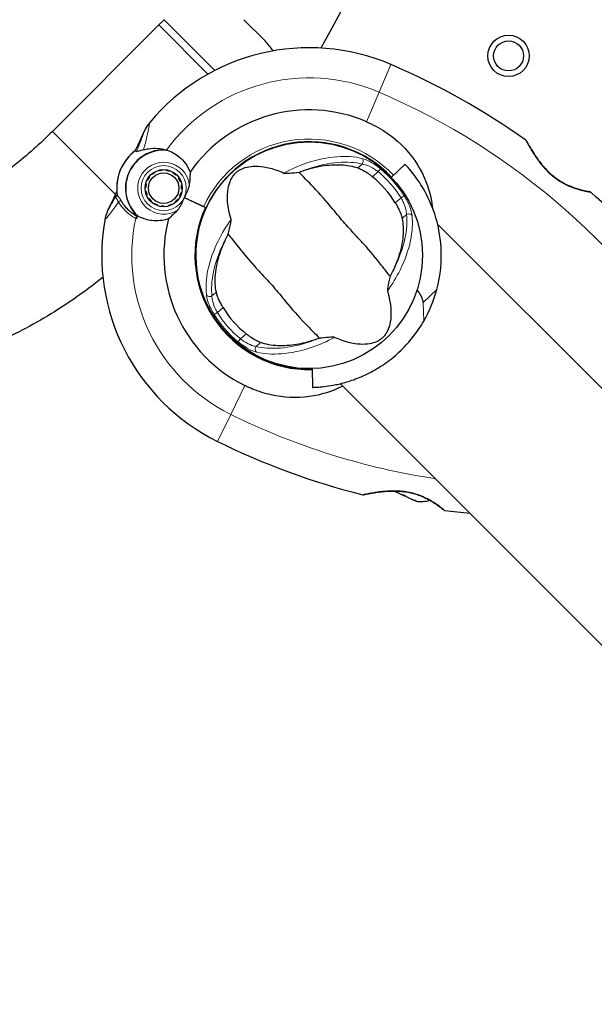
# Model space of a CAD drawing. Units: millimetres. Extents: x 52747 to 62570, y 4881 to 14573.
# Drawn here: x 54580 to 54733, y 11919 to 12181 of the extents above; entities that cross this region are included whole.
import ezdxf

# ---------------------------------------------------------------- set-up
doc = ezdxf.new("R2010")
doc.units = ezdxf.units.MM
doc.header["$LTSCALE"] = 70
for name, color, linetype, lineweight in [('Widoczne (ISO)', 7, 'Continuous', 25), ('Widoczne wąskie (ISO)', 7, 'Continuous', 15), ('Wymiar (ISO)', 116, 'Continuous', 18)]:
    doc.layers.add(name, color=color, linetype=linetype, lineweight=lineweight)
doc.styles.add('Tekst etykiety (ISO)', font='tahoma.ttf')
doc.dimstyles.new('Domyślne (ISO)', dxfattribs={"dimscale": 70, "dimtxt": 3.5, "dimasz": 2.5, "dimexe": 3.175, "dimexo": 0, "dimgap": 0.762, "dimtad": 1, "dimtoh": 1, "dimdec": 0, "dimrnd": 1e-08, "dimzin": 0, "dimtxsty": 'Tekst etykiety (ISO)', "dimcen": 0.09, "dimdle": 10, "dimclrd": 256, "dimclre": 256, "dimclrt": 256, "dimadec": 0, "dimazin": 0, "dimtfac": 0.714286, "dimtdec": 0, "dimtmove": 0, "dimatfit": 3, "dimfxl": 0, "dimtolj": 1, "dimtzin": 0, "dimlwd": -1, "dimlwe": -1, "dimarcsym": 0})

# ---------------------------------------------------------------- blocks, each defined once
blk = doc.blocks.new('*D26')
at = {"layer": 'Defpoints', "color": 0}
for p in [(52746.86, 12432.98), (61640.01, 10838.68), (52746.86, 7745.28)]:
    blk.add_point(p, dxfattribs=at)
at = {"layer": 'Wymiar (ISO)'}
for p, q in [((52746.86, 12432.98), (52746.86, 7523.03)), ((61640.01, 10838.68), (61640.01, 7523.03)), ((61465.01, 7745.28), (52921.86, 7745.28))]:
    blk.add_line(p, q, dxfattribs=at)
for points in [[(52921.86, 7774.44), (52921.86, 7716.11), (52746.86, 7745.28)], [(61465.01, 7774.44), (61465.01, 7716.11), (61640.01, 7745.28)]]:
    blk.add_solid(points, dxfattribs=at)
at = {"layer": 'Wymiar (ISO)', "insert": (57193.43, 8054.8), "char_height": 245, "attachment_point": 2, "style": 'Tekst etykiety (ISO)'}
blk.add_mtext('\\A1;8893', dxfattribs=at)
blk = doc.blocks.new('*D27')
at = {"layer": 'Defpoints', "color": 0}
for p in [(54219.59, 12539.78), (60143.01, 10838.68), (54219.59, 8700.3)]:
    blk.add_point(p, dxfattribs=at)
at = {"layer": 'Wymiar (ISO)'}
for p, q in [((54219.59, 12539.78), (54219.59, 8478.05)), ((60143.01, 10838.68), (60143.01, 8478.05)), ((59968.01, 8700.3), (54394.59, 8700.3))]:
    blk.add_line(p, q, dxfattribs=at)
for points in [[(54394.59, 8729.47), (54394.59, 8671.14), (54219.59, 8700.3)], [(59968.01, 8729.47), (59968.01, 8671.14), (60143.01, 8700.3)]]:
    blk.add_solid(points, dxfattribs=at)
at = {"layer": 'Wymiar (ISO)', "insert": (56388.98, 9008.84), "char_height": 245, "attachment_point": 2, "style": 'Tekst etykiety (ISO)'}
blk.add_mtext('\\A1;5923', dxfattribs=at)

msp = doc.modelspace()

# ---------------------------------------------------------------- linework, layer by layer
at = {"layer": 'Widoczne (ISO)'}
for p, q in [((54616.79, 12179.76), (54588.51, 12151.47)), ((54616.79, 12179.76), (54618.21, 12181.17)), ((54629.87, 12166.68), (54616.79, 12179.76)), ((54629.87, 12166.68), (54616.79, 12179.76)), ((54639.42, 12181.17), (54645.08, 12175.51)), ((54611.31, 12147.92), (54613.01, 12151.62)), ((54610.58, 12146.36), (54611.31, 12147.92)), ((54665.62, 12147.4), (54665.6, 12147.35)), ((54673.05, 12143.92), (54673.07, 12143.97)), ((54682.32, 12142.71), (54678.69, 12139.26)), ((54615.04, 12140.03), (54614.92, 12140.17)), ((54615.79, 12140.74), (54615.87, 12140.59)), ((54616.79, 12140.96), (54616.75, 12141.12)), ((54617.77, 12141.3), (54617.78, 12141.13)), ((54618.78, 12141.09), (54618.8, 12141.26)), ((54619.81, 12141), (54619.74, 12140.84)), ((54620.64, 12140.4), (54620.73, 12140.55)), ((54621.55, 12139.9), (54621.42, 12139.78)), ((54613.29, 12137.58), (54613.46, 12137.54)), ((54613.81, 12138.47), (54613.65, 12138.55)), ((54614.2, 12139.43), (54614.34, 12139.32)), ((54622.06, 12139.01), (54622.21, 12139.11)), ((54622.69, 12138.19), (54622.53, 12138.13)), ((54622.8, 12137.17), (54622.97, 12137.2)), ((54605.61, 12135.57), (54604.89, 12134)), ((54613.32, 12136.55), (54613.14, 12136.55)), ((54613.21, 12135.52), (54613.38, 12135.55)), ((54613.65, 12134.59), (54613.49, 12134.53)), ((54622.72, 12135.18), (54622.89, 12135.14)), ((54623.04, 12136.16), (54622.86, 12136.17)), ((54604.89, 12134), (54603.19, 12130.3)), ((54613.97, 12133.61), (54614.12, 12133.71)), ((54614.76, 12132.94), (54614.63, 12132.81)), ((54615.45, 12132.17), (54615.54, 12132.32)), ((54616.44, 12131.88), (54616.37, 12131.72)), ((54620.31, 12132.13), (54620.39, 12131.98)), ((54621.25, 12132.55), (54621.14, 12132.69)), ((54621.84, 12133.4), (54621.98, 12133.29)), ((54622.53, 12134.17), (54622.37, 12134.24)), ((54623.56, 12133.84), (54628.74, 12131.45)), ((54623.56, 12133.84), (54629.2, 12131.24)), ((54617.38, 12131.46), (54617.4, 12131.63)), ((54618.4, 12131.59), (54618.41, 12131.42)), ((54619.43, 12131.59), (54619.38, 12131.76)), ((54629.2, 12131.24), (54629.4, 12131.15)), ((54690.99, 12126.77), (55918.07, 10899.7)), ((54640.6, 12093.1), (54640.58, 12093.05)), ((54648.03, 12089.62), (54648.05, 12089.67)), ((54657.61, 12088.37), (54657.74, 12083.37)), ((54665.11, 12084.35), (55879.85, 10869.6))]:
    msp.add_line(p, q, dxfattribs=at)
for centre, radius in [((54709.86, 12171.54), 5.5), ((54709.86, 12171.54), 4), ((54656.82, 12118.51), 30.15), ((54618.09, 12136.36), 4.95), ((54618.09, 12136.36), 4.05)]:
    msp.add_circle(centre, radius, dxfattribs=at)
for centre, radius, start, end in [((55726.12, 11593.69), 1213.71, 133.33632, 151.45703), ((54634.47, 12164.91), 15, 32.0277, 45), ((54656.82, 12118.51), 55.2, 66.7846, 140.2116), ((54602.09, 11990.89), 194.07, 54.6058, 66.7846), ((54656.82, 12118.51), 38.66, 66.7846, 145.0988), ((54622.09, 12147.44), 10, 140.2116, 155.2598), ((54656.82, 12118.51), 30.2, 43.5, 155.2598), ((54714.2, 12148.68), 0.5, 28.4239, 54.6058), ((54618.09, 12136.36), 12.5, 126.9022, 189.8947), ((54618.09, 12136.36), 12.5, 126.9022, 183.6174), ((54618.09, 12136.36), 10.17, 85.8695, 226.4201), ((54618.09, 12136.36), 10.11, 84.3007, 226.2189), ((54656.82, 12118.51), 26.81, 31.3125, 51.2139), ((54731.49, 12134.84), 0.5, 48.0452, 80.2254), ((54602.09, 11990.89), 194.07, 30.4529, 48.0452), ((54612.27, 12126.12), 10, 155.2598, 170.308), ((54656.82, 12118.51), 30.41, 155.2598, 271.5), ((54656.82, 12118.51), 30.2, 155.2598, 271.5), ((54656.82, 12118.51), 55.2, 170.308, 243.735), ((54656.82, 12118.51), 46.93, 167.01, 168.1155), ((54656.82, 12118.51), 38.66, 165.4208, 243.735), ((54656.82, 12118.51), 35.15, 330.0928, 344.9072), ((54656.82, 12118.51), 26.81, 211.3125, 231.2139), ((54718.28, 12243.04), 194.07, 243.735, 255.9138), ((54671.17, 12055.29), 0.5, 255.9138, 282.0957), ((54686.4, 12062.67), 9.67, 225.379, 226.9666), ((54686.4, 12062.67), 9.67, 263.553, 285.102), ((54692.92, 12051.14), 0.5, 230.2942, 262.4744), ((54718.28, 12243.04), 194.07, 262.4744, 264.4712)]:
    msp.add_arc(centre, radius, start, end, dxfattribs=at)
for centre, ratio, start_param, end_param in [((54683.71, 12063.91), 0.149668, 6.110581, 6.411426), ((54684.7, 12063.46), 0.781437, 6.101531, 6.472804), ((54685.41, 12063.13), 0.931105, 6.233747, 6.411426), ((54687.4, 12062.22), 0.931105, 6.093567, 6.472804), ((54688.1, 12061.89), 0.781437, 6.233747, 6.411426), ((54689.1, 12061.43), 0.149668, 6.093567, 6.332623)]:
    msp.add_ellipse(centre, major_axis=(-3.85, -8.35), ratio=ratio, start_param=start_param, end_param=end_param, dxfattribs=at)
for points, knots in [([(54672.06, 12154.04), (54672.92, 12153.67), (54673.76, 12153.27), (54676.24, 12151.93), (54677.8, 12150.9), (54682.17, 12147.39), (54684.59, 12144.55), (54687.93, 12138.54), (54688.95, 12135.51), (54689.5, 12131.97), (54689.55, 12131.6), (54689.6, 12131.22)], [0.160567, 0.160567, 0.160567, 0.160567, 0.440852, 0.440852, 1.003718, 1.003718, 2.133182, 2.133182, 3.123096, 3.123096, 3.239856, 3.239856, 3.239856, 3.239856]), ([(54588.51, 12151.47), (54585.22, 12148.18), (54581.73, 12145.08), (54574.66, 12139.49), (54571.07, 12137.01), (54564.1, 12132.82), (54560.72, 12131.12), (54554.55, 12128.59), (54551.76, 12127.77), (54547.25, 12126.91), (54545.53, 12126.86), (54544.51, 12126.96), (54544.5, 12126.96), (54544.49, 12126.96)], [1.570796, 1.570796, 1.570796, 1.570796, 1.80832, 1.80832, 2.045844, 2.045844, 2.283368, 2.283368, 2.520892, 2.520892, 2.756211, 2.756211, 2.758416, 2.758416, 2.758416, 2.758416]), ([(54731.58, 12135.33), (54731.58, 12135.33), (54731.53, 12135.34), (54731.36, 12135.37), (54731.23, 12135.39), (54730.88, 12135.46), (54730.67, 12135.5), (54730.15, 12135.61), (54729.85, 12135.68), (54729.18, 12135.84), (54728.81, 12135.94), (54728.03, 12136.17), (54727.62, 12136.31), (54726.76, 12136.62), (54726.33, 12136.79), (54725.47, 12137.17), (54725.05, 12137.38), (54724.23, 12137.82), (54723.82, 12138.06), (54723.02, 12138.58), (54722.64, 12138.85), (54721.87, 12139.44), (54721.5, 12139.75), (54720.74, 12140.43), (54720.37, 12140.79), (54719.61, 12141.58), (54719.24, 12142), (54718.51, 12142.88), (54718.14, 12143.36), (54717.45, 12144.31), (54717.12, 12144.79), (54716.52, 12145.7), (54716.25, 12146.13), (54715.78, 12146.9), (54715.58, 12147.24), (54715.25, 12147.81), (54715.12, 12148.05), (54714.91, 12148.43), (54714.82, 12148.58), (54714.72, 12148.76), (54714.69, 12148.82), (54714.65, 12148.9), (54714.64, 12148.92), (54714.64, 12148.92)], [-1.642308, -1.642308, -1.642308, -1.642308, -1.483805, -1.483805, -1.321743, -1.321743, -1.157961, -1.157961, -0.989985, -0.989985, -0.822298, -0.822298, -0.656482, -0.656482, -0.498225, -0.498225, -0.349028, -0.349028, -0.206583, -0.206583, -0.066911, -0.066911, 0.077944, 0.077944, 0.232773, 0.232773, 0.402994, 0.402994, 0.592907, 0.592907, 0.792871, 0.792871, 0.990652, 0.990652, 1.172747, 1.172747, 1.336102, 1.336102, 1.484813, 1.484813, 1.587662, 1.587662, 1.69051, 1.69051, 1.69051, 1.69051]), ([(54714.64, 12148.92), (54714.64, 12148.92), (54714.66, 12148.89), (54714.73, 12148.76), (54714.78, 12148.66), (54714.92, 12148.4), (54715.01, 12148.23), (54715.24, 12147.83), (54715.38, 12147.58), (54715.71, 12147.02), (54715.9, 12146.7), (54716.35, 12145.97), (54716.61, 12145.56), (54717.2, 12144.67), (54717.52, 12144.2), (54718.24, 12143.23), (54718.63, 12142.73), (54719.44, 12141.77), (54719.86, 12141.31), (54720.69, 12140.48), (54721.1, 12140.09), (54721.93, 12139.39), (54722.33, 12139.08), (54723.13, 12138.51), (54723.53, 12138.25), (54724.33, 12137.77), (54724.73, 12137.55), (54725.54, 12137.14), (54725.94, 12136.96), (54726.75, 12136.62), (54727.16, 12136.47), (54727.96, 12136.19), (54728.36, 12136.07), (54729.1, 12135.86), (54729.44, 12135.78), (54730.08, 12135.63), (54730.36, 12135.56), (54730.84, 12135.47), (54731.04, 12135.43), (54731.32, 12135.38), (54731.41, 12135.36), (54731.54, 12135.34), (54731.58, 12135.33), (54731.58, 12135.33)], [-4.974627, -4.974627, -4.974627, -4.974627, -4.842892, -4.842892, -4.708597, -4.708597, -4.566399, -4.566399, -4.413577, -4.413577, -4.245336, -4.245336, -4.060012, -4.060012, -3.861637, -3.861637, -3.66109, -3.66109, -3.475278, -3.475278, -3.308145, -3.308145, -3.158487, -3.158487, -3.016547, -3.016547, -2.876324, -2.876324, -2.732164, -2.732164, -2.579075, -2.579075, -2.418699, -2.418699, -2.251892, -2.251892, -2.083859, -2.083859, -1.917907, -1.917907, -1.780108, -1.780108, -1.642308, -1.642308, -1.642308, -1.642308]), ([(54612.72, 12146.55), (54612.24, 12146.42), (54611.82, 12146.28), (54611.18, 12146.11), (54610.98, 12146.08), (54610.91, 12146.14)], [0, 0, 0, 0, 0.2223532, 0.2223532, 0.4551306, 0.4551306, 0.4551306, 0.4551306]), ([(54612.72, 12146.55), (54613.18, 12146.68), (54613.65, 12146.79), (54615.68, 12147.07), (54617.28, 12146.95), (54618.82, 12146.5)], [0.5724832, 0.5724832, 0.5724832, 0.5724832, 0.6422282, 0.6422282, 0.8608733, 0.8608733, 0.8608733, 0.8608733]), ([(54618.82, 12146.5), (54620.08, 12146.14), (54621.27, 12145.5), (54622.87, 12144.15), (54623.39, 12143.6), (54624.36, 12142.27), (54624.8, 12141.49), (54625.12, 12140.63)], [0, 0, 0, 0, 0.481827, 0.481827, 0.74882, 0.74882, 1.050013, 1.050013, 1.050013, 1.050013]), ([(54655.61, 12141.13), (54657.17, 12141.64), (54658.69, 12142.02), (54661.96, 12142.56), (54663.66, 12142.65), (54666.9, 12142.49), (54668.43, 12142.2), (54669.76, 12141.74)], [0.194826, 0.194826, 0.194826, 0.194826, 0.760477, 0.760477, 1.454331, 1.454331, 2.202676, 2.202676, 2.202676, 2.202676]), ([(54690.76, 12109.36), (54691.81, 12113.24), (54692.12, 12117.05), (54691.73, 12123.75), (54691.12, 12126.73), (54689.4, 12131.97), (54688.4, 12134.1), (54686.28, 12137.82), (54685.12, 12139.41), (54683.29, 12141.69), (54682.83, 12142.16), (54682.32, 12142.71), (54682.32, 12142.71), (54682.32, 12142.71)], [0, 0, 0, 0, 1.20725, 1.20725, 2.289338, 2.289338, 3.246334, 3.246334, 4.26289, 4.26289, 5.283614, 5.283614, 6.600084, 6.600084, 6.600084, 6.600084]), ([(54625.12, 12140.63), (54625.11, 12140.25), (54625.1, 12139.82), (54625.06, 12138.75), (54625.02, 12138.06), (54624.92, 12137.32)], [0.0004363, 0.0004363, 0.0004363, 0.0004363, 0.1909916, 0.1909916, 0.4486746, 0.4486746, 0.4486746, 0.4486746]), ([(54636.02, 12128.02), (54635.02, 12131.44), (54634.88, 12134.16), (54635.53, 12137.73), (54636.04, 12138.84), (54636.76, 12139.85), (54636.91, 12140.02), (54637.16, 12140.3), (54637.28, 12140.42), (54637.54, 12140.64), (54637.66, 12140.74), (54637.93, 12140.95), (54638.08, 12141.05), (54638.46, 12141.28), (54638.7, 12141.41), (54639.49, 12141.75), (54640.1, 12141.94), (54642.18, 12142.3), (54644.03, 12142.3), (54647.61, 12141.37), (54648.84, 12140.93), (54650.1, 12140.38)], [0.206777, 0.206777, 0.206777, 0.206777, 1.765843, 1.765843, 2.836318, 2.836318, 3.102384, 3.102384, 3.308115, 3.308115, 3.490318, 3.490318, 3.717936, 3.717936, 4.112889, 4.112889, 4.940235, 4.940235, 6.583199, 6.583199, 7.390591, 7.390591, 7.390591, 7.390591]), ([(54650.1, 12140.38), (54650.13, 12140.36), (54650.17, 12140.35), (54650.27, 12140.33), (54650.33, 12140.33), (54650.51, 12140.31), (54650.64, 12140.31), (54651.01, 12140.32), (54651.31, 12140.33), (54652.42, 12140.41), (54653.31, 12140.5), (54654.09, 12140.59)], [0, 0, 0, 0, 0.0151508, 0.0151508, 0.033742, 0.033742, 0.0697851, 0.0697851, 0.143535, 0.143535, 0.3191937, 0.3191937, 0.3191937, 0.3191937]), ([(54678.36, 12112.93), (54677.69, 12113.75), (54676.94, 12114.72), (54674.67, 12117.61), (54673.02, 12119.62), (54670.54, 12122.37), (54669.33, 12123.64), (54666.84, 12126.35), (54665.8, 12127.54), (54664.19, 12129.47), (54663.64, 12130.13), (54661.51, 12132.71), (54659.72, 12134.77), (54656.48, 12138.16), (54655.14, 12139.48), (54654.09, 12140.59)], [-8.670723, -8.670723, -8.670723, -8.670723, -7.629846, -7.629846, -5.858386, -5.858386, -5.058101, -5.058101, -4.413951, -4.413951, -4.068779, -4.068779, -3.024201, -3.024201, -2.152299, -2.152299, -2.152299, -2.152299]), ([(54669.76, 12141.74), (54670.05, 12141.64), (54670.38, 12141.5), (54671.23, 12141.07), (54671.75, 12140.76), (54672.53, 12140.23), (54672.77, 12140.06), (54673.13, 12139.8), (54673.24, 12139.71), (54673.44, 12139.55), (54673.53, 12139.48), (54673.62, 12139.41)], [0.0009407, 0.0009407, 0.0009407, 0.0009407, 0.1628187, 0.1628187, 0.3680848, 0.3680848, 0.460016, 0.460016, 0.5029794, 0.5029794, 0.5371056, 0.5371056, 0.5371056, 0.5371056]), ([(54624.92, 12137.32), (54624.9, 12137.14), (54624.84, 12136.84), (54624.52, 12135.9), (54624.3, 12135.4), (54623.99, 12134.74), (54623.89, 12134.54), (54623.72, 12134.18), (54623.64, 12134.01), (54623.56, 12133.84)], [0, 0, 0, 0, 0.0649331, 0.0649331, 0.1383366, 0.1383366, 0.1704192, 0.1704192, 0.1962839, 0.1962839, 0.1962839, 0.1962839]), ([(54604.89, 12134), (54604.92, 12134.06), (54604.96, 12134.11), (54605.05, 12134.2), (54605.11, 12134.24), (54605.23, 12134.28), (54605.29, 12134.29), (54605.39, 12134.29), (54605.42, 12134.29), (54605.45, 12134.28)], [0, 0, 0, 0, 0.01953222, 0.01953222, 0.03906445, 0.03906445, 0.05859667, 0.05859667, 0.06780993, 0.06780993, 0.06780993, 0.06780993]), ([(54605.75, 12134.22), (54605.71, 12134.23), (54605.67, 12134.23), (54605.61, 12134.25), (54605.58, 12134.25), (54605.53, 12134.26), (54605.51, 12134.27), (54605.48, 12134.27), (54605.47, 12134.28), (54605.45, 12134.28), (54605.45, 12134.28), (54605.45, 12134.28)], [-1.2620829, -1.2620829, -1.2620829, -1.2620829, -1.1493558, -1.1493558, -1.0366287, -1.0366287, -0.9239015, -0.9239015, -0.8111744, -0.8111744, -0.6984473, -0.6984473, -0.6984473, -0.6984473]), ([(54606.93, 12132.8), (54606.84, 12132.94), (54606.76, 12133.08), (54606.61, 12133.33), (54606.54, 12133.44), (54606.41, 12133.65), (54606.35, 12133.74), (54606.22, 12133.9), (54606.16, 12133.97), (54606, 12134.11), (54605.91, 12134.18), (54605.75, 12134.22)], [0, 0, 0, 0, 0.0831461, 0.0831461, 0.1662923, 0.1662923, 0.2494384, 0.2494384, 0.3325845, 0.3325845, 0.4157306, 0.4157306, 0.4157306, 0.4157306]), ([(54611.03, 12128.78), (54610.69, 12128.97), (54610.37, 12129.18), (54609.72, 12129.66), (54609.39, 12129.93), (54608.78, 12130.48), (54608.49, 12130.76), (54607.97, 12131.33), (54607.73, 12131.63), (54607.3, 12132.21), (54607.11, 12132.51), (54606.93, 12132.8)], [0.0242688, 0.0242688, 0.0242688, 0.0242688, 0.1751235, 0.1751235, 0.3502469, 0.3502469, 0.5253704, 0.5253704, 0.7004938, 0.7004938, 0.8756173, 0.8756173, 0.8756173, 0.8756173]), ([(54623.56, 12133.84), (54623.44, 12133.57), (54623.33, 12133.33), (54623.04, 12132.69), (54622.86, 12132.27), (54622.52, 12131.61), (54622.38, 12131.35), (54622.09, 12130.9), (54621.95, 12130.71), (54621.8, 12130.54)], [0, 0, 0, 0, 0.0892681, 0.0892681, 0.2434802, 0.2434802, 0.344433, 0.344433, 0.4329441, 0.4329441, 0.4329441, 0.4329441]), ([(54679.73, 12132.45), (54679.81, 12132.32), (54679.88, 12132.2), (54680.05, 12131.9), (54680.15, 12131.72), (54680.44, 12131.19), (54680.62, 12130.83), (54680.99, 12130.03), (54681.16, 12129.6), (54681.41, 12128.87), (54681.49, 12128.57), (54681.54, 12128.31)], [0.0015488, 0.0015488, 0.0015488, 0.0015488, 0.0439954, 0.0439954, 0.1059642, 0.1059642, 0.2312081, 0.2312081, 0.396855, 0.396855, 0.537373, 0.537373, 0.537373, 0.537373]), ([(54621.8, 12130.54), (54621.4, 12130.1), (54621.01, 12129.71), (54620.19, 12128.94), (54619.78, 12128.57), (54619.41, 12128.24)], [0, 0, 0, 0, 0.2027543, 0.2027543, 0.4461337, 0.4461337, 0.4461337, 0.4461337]), ([(54619.41, 12128.24), (54619, 12128.09), (54618.59, 12127.97), (54616.78, 12127.58), (54615.39, 12127.59), (54613.01, 12128.1), (54612.01, 12128.5), (54611.09, 12129.06)], [-2.553905, -2.553905, -2.553905, -2.553905, -2.410923, -2.410923, -1.933986, -1.933986, -1.54469, -1.54469, -1.54469, -1.54469]), ([(54635.29, 12124.09), (54635.41, 12124.55), (54635.52, 12125.05), (54635.76, 12126.11), (54635.87, 12126.62), (54635.99, 12127.29), (54636.02, 12127.51), (54636.04, 12127.77), (54636.04, 12127.85), (54636.03, 12127.96), (54636.03, 12127.99), (54636.02, 12128.02)], [0.0301438, 0.0301438, 0.0301438, 0.0301438, 0.2023187, 0.2023187, 0.3866192, 0.3866192, 0.4998078, 0.4998078, 0.5509934, 0.5509934, 0.5793275, 0.5793275, 0.5793275, 0.5793275]), ([(54681.54, 12128.31), (54681.83, 12126.91), (54681.91, 12125.33), (54681.62, 12121.84), (54681.22, 12119.92), (54680.16, 12116.76), (54679.67, 12115.56), (54679.09, 12114.36)], [0.001121, 0.001121, 0.001121, 0.001121, 0.764369, 0.764369, 1.553549, 1.553549, 2.013862, 2.013862, 2.013862, 2.013862]), ([(54635.29, 12124.09), (54635.96, 12123.27), (54636.7, 12122.3), (54638.97, 12119.41), (54640.63, 12117.4), (54643.11, 12114.65), (54644.32, 12113.38), (54646.81, 12110.67), (54647.85, 12109.48), (54649.46, 12107.55), (54650.01, 12106.89), (54652.14, 12104.31), (54653.93, 12102.25), (54657.17, 12098.86), (54658.51, 12097.54), (54659.56, 12096.43)], [-8.670723, -8.670723, -8.670723, -8.670723, -7.629846, -7.629846, -5.858386, -5.858386, -5.058101, -5.058101, -4.413951, -4.413951, -4.068779, -4.068779, -3.024201, -3.024201, -2.152299, -2.152299, -2.152299, -2.152299]), ([(54632.11, 12108.71), (54631.82, 12110.11), (54631.73, 12111.69), (54632.03, 12115.18), (54632.43, 12117.1), (54633.49, 12120.26), (54633.98, 12121.46), (54634.56, 12122.66)], [0.001121, 0.001121, 0.001121, 0.001121, 0.764369, 0.764369, 1.553549, 1.553549, 2.013862, 2.013862, 2.013862, 2.013862]), ([(54601.94, 12112.62), (54601.88, 12112.57), (54601.81, 12112.52), (54597.02, 12108.73), (54592.13, 12105.33), (54582.18, 12099.35), (54577.13, 12096.78), (54566.95, 12092.61), (54561.82, 12091.01), (54551.49, 12089.03), (54546.27, 12088.63), (54541.01, 12089.12)], [1.8051606, 1.8051606, 1.8051606, 1.8051606, 1.8083202, 1.8083202, 2.045844, 2.045844, 2.2833679, 2.2833679, 2.5208917, 2.5208917, 2.7584156, 2.7584156, 2.7584156, 2.7584156]), ([(54678.36, 12112.93), (54678.24, 12112.47), (54678.13, 12111.97), (54677.89, 12110.91), (54677.78, 12110.4), (54677.66, 12109.73), (54677.63, 12109.51), (54677.61, 12109.25), (54677.61, 12109.17), (54677.62, 12109.06), (54677.62, 12109.03), (54677.63, 12109)], [0.0301438, 0.0301438, 0.0301438, 0.0301438, 0.2023187, 0.2023187, 0.3866192, 0.3866192, 0.4998078, 0.4998078, 0.5509934, 0.5509934, 0.5793275, 0.5793275, 0.5793275, 0.5793275]), ([(54633.92, 12104.57), (54633.84, 12104.7), (54633.77, 12104.82), (54633.6, 12105.12), (54633.5, 12105.3), (54633.21, 12105.83), (54633.03, 12106.19), (54632.66, 12106.99), (54632.49, 12107.42), (54632.24, 12108.15), (54632.16, 12108.45), (54632.11, 12108.71)], [0.0015489, 0.0015489, 0.0015489, 0.0015489, 0.0439954, 0.0439954, 0.1059641, 0.1059641, 0.2312079, 0.2312079, 0.3968548, 0.3968548, 0.5373731, 0.5373731, 0.5373731, 0.5373731]), ([(54677.63, 12109), (54678.63, 12105.58), (54678.77, 12102.86), (54678.12, 12099.29), (54677.61, 12098.18), (54676.89, 12097.17), (54676.74, 12097), (54676.49, 12096.72), (54676.37, 12096.6), (54676.11, 12096.38), (54675.99, 12096.28), (54675.72, 12096.07), (54675.57, 12095.97), (54675.19, 12095.74), (54674.94, 12095.61), (54674.16, 12095.27), (54673.55, 12095.08), (54671.47, 12094.72), (54669.62, 12094.72), (54666.04, 12095.65), (54664.81, 12096.09), (54663.55, 12096.65)], [0.206777, 0.206777, 0.206777, 0.206777, 1.765843, 1.765843, 2.836318, 2.836318, 3.102384, 3.102384, 3.308115, 3.308115, 3.490318, 3.490318, 3.717936, 3.717936, 4.112889, 4.112889, 4.940235, 4.940235, 6.583199, 6.583199, 7.390591, 7.390591, 7.390591, 7.390591]), ([(54687.16, 12105.94), (54687.16, 12106), (54687.15, 12106.07), (54687.13, 12106.24), (54687.11, 12106.36), (54686.99, 12106.86), (54686.81, 12107.36), (54686.22, 12108.39), (54685.89, 12108.83), (54685.51, 12109.24)], [-4.6578313, -4.6578313, -4.6578313, -4.6578313, -4.6112207, -4.6112207, -4.5068657, -4.5068657, -4.1569877, -4.1569877, -3.8546446, -3.8546446, -3.8546446, -3.8546446]), ([(54657.74, 12083.37), (54657.74, 12083.37), (54657.87, 12083.37), (54658.4, 12083.39), (54658.8, 12083.41), (54659.88, 12083.49), (54660.55, 12083.55), (54662.11, 12083.75), (54662.99, 12083.89), (54664.92, 12084.29), (54666.04, 12084.57), (54668.47, 12085.32), (54669.79, 12085.81), (54672.49, 12087.01), (54673.88, 12087.73), (54676.59, 12089.4), (54677.91, 12090.34), (54681.1, 12092.97), (54682.95, 12094.85), (54685.57, 12098.22), (54686.48, 12099.57), (54687.29, 12100.98)], [11.410621, 11.410621, 11.410621, 11.410621, 11.879303, 11.879303, 12.347984, 12.347984, 12.816666, 12.816666, 13.285347, 13.285347, 13.775435, 13.775435, 14.265522, 14.265522, 14.755609, 14.755609, 15.245697, 15.245697, 16.026527, 16.026527, 16.498838, 16.498838, 16.498838, 16.498838]), ([(54643.89, 12095.28), (54643.6, 12095.38), (54643.26, 12095.52), (54642.42, 12095.95), (54641.9, 12096.26), (54641.12, 12096.79), (54640.88, 12096.96), (54640.52, 12097.22), (54640.41, 12097.31), (54640.21, 12097.47), (54640.12, 12097.54), (54640.03, 12097.61)], [0.0009406, 0.0009406, 0.0009406, 0.0009406, 0.1628187, 0.1628187, 0.3680847, 0.3680847, 0.460016, 0.460016, 0.5029793, 0.5029793, 0.5371055, 0.5371055, 0.5371055, 0.5371055]), ([(54658.04, 12095.89), (54656.48, 12095.38), (54654.95, 12095), (54651.69, 12094.46), (54649.99, 12094.37), (54646.75, 12094.53), (54645.22, 12094.82), (54643.89, 12095.28)], [0.194826, 0.194826, 0.194826, 0.194826, 0.760477, 0.760477, 1.454331, 1.454331, 2.202676, 2.202676, 2.202676, 2.202676]), ([(54663.55, 12096.65), (54663.52, 12096.66), (54663.48, 12096.67), (54663.38, 12096.69), (54663.32, 12096.69), (54663.14, 12096.71), (54663.01, 12096.71), (54662.64, 12096.7), (54662.34, 12096.69), (54661.23, 12096.61), (54660.34, 12096.52), (54659.56, 12096.43)], [0, 0, 0, 0, 0.0151508, 0.0151508, 0.033742, 0.033742, 0.0697851, 0.0697851, 0.143535, 0.143535, 0.3191937, 0.3191937, 0.3191937, 0.3191937]), ([(54665.73, 12083.72), (54662.96, 12082.28), (54659.97, 12081.33), (54653.49, 12080.46), (54650.06, 12080.63), (54645.02, 12081.75), (54643.37, 12082.27), (54641.07, 12083.2), (54640.39, 12083.51), (54639.72, 12083.84)], [4.735826, 4.735826, 4.735826, 4.735826, 5.702351, 5.702351, 6.7381, 6.7381, 7.255804, 7.255804, 7.480061, 7.480061, 7.480061, 7.480061]), ([(54671.27, 12054.8), (54671.27, 12054.8), (54671.31, 12054.81), (54671.45, 12054.84), (54671.56, 12054.87), (54671.85, 12054.93), (54672.04, 12054.96), (54672.49, 12055.05), (54672.77, 12055.11), (54673.41, 12055.22), (54673.78, 12055.29), (54674.62, 12055.42), (54675.11, 12055.49), (54676.16, 12055.62), (54676.73, 12055.68), (54677.94, 12055.76), (54678.57, 12055.79), (54679.83, 12055.8), (54680.44, 12055.78), (54681.62, 12055.69), (54682.18, 12055.63), (54683.25, 12055.45), (54683.75, 12055.35), (54684.7, 12055.12), (54685.16, 12054.98), (54686.04, 12054.69), (54686.47, 12054.52), (54687.3, 12054.17), (54687.7, 12053.98), (54688.49, 12053.59), (54688.87, 12053.37), (54689.6, 12052.94), (54689.95, 12052.72), (54690.59, 12052.29), (54690.88, 12052.09), (54691.41, 12051.7), (54691.64, 12051.53), (54692.02, 12051.23), (54692.18, 12051.1), (54692.4, 12050.92), (54692.48, 12050.86), (54692.58, 12050.78), (54692.61, 12050.76), (54692.61, 12050.76)], [-4.974627, -4.974627, -4.974627, -4.974627, -4.842892, -4.842892, -4.708597, -4.708597, -4.566399, -4.566399, -4.413577, -4.413577, -4.245336, -4.245336, -4.060012, -4.060012, -3.861637, -3.861637, -3.66109, -3.66109, -3.475278, -3.475278, -3.308145, -3.308145, -3.158487, -3.158487, -3.016547, -3.016547, -2.876324, -2.876324, -2.732164, -2.732164, -2.579075, -2.579075, -2.418699, -2.418699, -2.251892, -2.251892, -2.083859, -2.083859, -1.917907, -1.917907, -1.780108, -1.780108, -1.642308, -1.642308, -1.642308, -1.642308]), ([(54679.61, 12055.79), (54679.4, 12055.8), (54679.19, 12055.79), (54678.37, 12055.78), (54677.78, 12055.75), (54676.6, 12055.66), (54676.02, 12055.6), (54674.94, 12055.47), (54674.44, 12055.39), (54673.55, 12055.25), (54673.16, 12055.18), (54672.51, 12055.06), (54672.25, 12055.01), (54671.82, 12054.92), (54671.65, 12054.89), (54671.44, 12054.84), (54671.38, 12054.83), (54671.29, 12054.81), (54671.27, 12054.8), (54671.27, 12054.8)], [0.337554, 0.337554, 0.337554, 0.337554, 0.402994, 0.402994, 0.592907, 0.592907, 0.792871, 0.792871, 0.990652, 0.990652, 1.172747, 1.172747, 1.336102, 1.336102, 1.484813, 1.484813, 1.587662, 1.587662, 1.69051, 1.69051, 1.69051, 1.69051]), ([(54692.61, 12050.76), (54692.61, 12050.76), (54692.57, 12050.78), (54692.44, 12050.89), (54692.33, 12050.98), (54692.06, 12051.2), (54691.88, 12051.34), (54691.47, 12051.66), (54691.22, 12051.84), (54690.66, 12052.24), (54690.34, 12052.46), (54689.67, 12052.9), (54689.31, 12053.12), (54688.92, 12053.34)], [-1.6423082, -1.6423082, -1.6423082, -1.6423082, -1.4838051, -1.4838051, -1.3217427, -1.3217427, -1.1579607, -1.1579607, -0.9899845, -0.9899845, -0.8222981, -0.8222981, -0.6614808, -0.6614808, -0.6614808, -0.6614808])]:
    msp.add_open_spline(points, degree=3, knots=knots, dxfattribs=at)
for points in [[(54610.58, 12146.36), (54610.58, 12146.36), (54610.69, 12146.28), (54610.91, 12146.14)], [(54654.09, 12140.59), (54654.6, 12140.78), (54655.1, 12140.96), (54655.61, 12141.13)], [(54634.56, 12122.66), (54634.79, 12123.14), (54635.03, 12123.61), (54635.29, 12124.09)], [(54679.09, 12114.36), (54678.86, 12113.88), (54678.62, 12113.41), (54678.36, 12112.93)], [(54659.56, 12096.43), (54659.05, 12096.24), (54658.54, 12096.06), (54658.04, 12095.89)]]:
    msp.add_open_spline(points, degree=3, dxfattribs=at)
for points in [[(54615.87, 12140.59), (54615.45, 12140.31), (54615.04, 12140.03)], [(54617.78, 12141.13), (54617.29, 12141.04), (54616.79, 12140.96)], [(54619.74, 12140.84), (54619.26, 12140.96), (54618.78, 12141.09)], [(54621.42, 12139.78), (54621.03, 12140.09), (54620.64, 12140.4)], [(54613.46, 12137.54), (54613.39, 12137.04), (54613.32, 12136.55)], [(54614.34, 12139.32), (54614.07, 12138.9), (54613.81, 12138.47)], [(54622.53, 12138.13), (54622.29, 12138.57), (54622.06, 12139.01)], [(54622.86, 12136.17), (54622.83, 12136.67), (54622.8, 12137.17)], [(54613.38, 12135.55), (54613.52, 12135.07), (54613.65, 12134.59)], [(54622.37, 12134.24), (54622.54, 12134.71), (54622.72, 12135.18)], [(54614.12, 12133.71), (54614.44, 12133.32), (54614.76, 12132.94)], [(54615.54, 12132.32), (54615.99, 12132.1), (54616.44, 12131.88)], [(54619.38, 12131.76), (54619.85, 12131.95), (54620.31, 12132.13)], [(54621.14, 12132.69), (54621.49, 12133.04), (54621.84, 12133.4)], [(54617.4, 12131.63), (54617.9, 12131.61), (54618.4, 12131.59)]]:
    msp.add_rational_spline(points, [1.02873711052, 1.03442078422, 1.02873711052], degree=2, dxfattribs=at)
at = {"layer": 'Widoczne wąskie (ISO)'}
for p, q in [((54631.71, 12167.67), (54618.21, 12181.17)), ((54678.58, 12169.24), (54675.43, 12161.89)), ((54675.43, 12161.89), (54672.06, 12154.04)), ((54605.23, 12134.75), (54588.51, 12151.47)), ((54670.93, 12142.77), (54669.76, 12141.74)), ((54673.62, 12139.41), (54675.14, 12140.75)), ((54675.14, 12140.75), (54675.77, 12141.51)), ((54681.26, 12133.78), (54679.73, 12132.45)), ((54682.1, 12134.31), (54681.26, 12133.78)), ((54681.54, 12128.31), (54682.71, 12129.34)), ((54632.11, 12108.71), (54630.94, 12107.68)), ((54687.16, 12105.94), (54690.76, 12109.36)), ((54687.29, 12100.98), (54687.16, 12105.94)), ((54631.55, 12102.71), (54632.39, 12103.24)), ((54632.39, 12103.24), (54633.92, 12104.57)), ((54638.51, 12096.27), (54637.87, 12095.51)), ((54640.03, 12097.61), (54638.51, 12096.27)), ((54642.72, 12094.25), (54643.89, 12095.28)), ((54639.72, 12083.84), (54635.94, 12076.18)), ((54635.94, 12076.18), (54632.4, 12069.01))]:
    msp.add_line(p, q, dxfattribs=at)
msp.add_circle((54618.09, 12136.36), 6, dxfattribs=at)
for centre, radius, start, end in [((54656.82, 12118.51), 47.2, 66.7846, 143.6241), ((54602.09, 11990.89), 186.07, 30.4529, 66.7846), ((54656.82, 12118.51), 30.92, 43.5, 155.2598), ((54618.09, 12136.36), 6.9, 8.0328, 302.4868), ((54656.82, 12118.51), 28.81, 32.0084, 50.518), ((54656.82, 12118.51), 29.8, 32.0084, 50.518), ((54656.82, 12118.51), 47.2, 168.017, 243.735), ((54656.82, 12118.51), 28.81, 212.0084, 230.518), ((54656.82, 12118.51), 29.8, 212.0084, 230.518), ((54718.28, 12243.04), 186.07, 243.735, 261.3768)]:
    msp.add_arc(centre, radius, start, end, dxfattribs=at)
for centre, major_axis, ratio, start_param, end_param in [((54670.36, 12143.42), (0.23, 0.973), 0.80789, 4.19013, 5.95752), ((54721.41, 12139.18), (0.319, 0.385), 0.019757, 0, 0.583891), ((54605.65, 12133.73), (0.103, 0.489), 0.994068, 0, 1.347906), ((54606.5, 12132.54), (0.428, 0.258), 0.794321, 0, 2.214123), ((54683.28, 12128.69), (0.995, 0.101), 0.80789, 0.325666, 2.093055), ((54610.95, 12128.25), (0.246, 0.435), 0.581664, 0.592965, 1.752759), ((54630.37, 12108.33), (-0.995, -0.101), 0.80789, 0.325666, 2.093055), ((54643.29, 12093.6), (-0.23, -0.973), 0.80789, 4.19013, 5.95752)]:
    msp.add_ellipse(centre, major_axis=major_axis, ratio=ratio, start_param=start_param, end_param=end_param, dxfattribs=at)
for points, knots in [([(54612.72, 12146.55), (54612.81, 12146.86), (54612.9, 12147.16), (54613.15, 12148.06), (54613.31, 12148.65), (54613.59, 12149.8), (54613.72, 12150.36), (54613.91, 12151.24), (54613.98, 12151.57), (54614.12, 12152.24), (54614.18, 12152.58), (54614.26, 12153.03), (54614.29, 12153.17), (54614.35, 12153.5), (54614.38, 12153.66), (54614.4, 12153.81), (54614.41, 12153.84), (54614.41, 12153.84)], [-8.4075823, -8.4075823, -8.4075823, -8.4075823, -8.3272654, -8.3272654, -8.1703886, -8.1703886, -8.0160575, -8.0160575, -7.9179105, -7.9179105, -7.8012744, -7.8012744, -7.7408801, -7.7408801, -7.6357715, -7.6357715, -7.5700797, -7.5700797, -7.5700797, -7.5700797]), ([(54613.01, 12151.62), (54613.01, 12151.62), (54613, 12151.6), (54612.97, 12151.49), (54612.92, 12151.38), (54612.84, 12151.14), (54612.8, 12151.04), (54612.69, 12150.71), (54612.59, 12150.46), (54612.41, 12149.96), (54612.32, 12149.72), (54612.07, 12149.06), (54611.91, 12148.64), (54611.57, 12147.77), (54611.38, 12147.31), (54611.1, 12146.61), (54611, 12146.38), (54610.91, 12146.14)], [7.5700797, 7.5700797, 7.5700797, 7.5700797, 7.6357715, 7.6357715, 7.7408801, 7.7408801, 7.8012744, 7.8012744, 7.9179105, 7.9179105, 8.0160575, 8.0160575, 8.1703886, 8.1703886, 8.3272654, 8.3272654, 8.4068355, 8.4068355, 8.4068355, 8.4068355]), ([(54714.49, 12149.09), (54714.49, 12149.08), (54714.64, 12148.8), (54715.09, 12147.98), (54715.32, 12147.57), (54715.99, 12146.41), (54716.48, 12145.6), (54717.37, 12144.29), (54717.7, 12143.82), (54718.67, 12142.54), (54719.36, 12141.71), (54720.62, 12140.43), (54721.13, 12139.95), (54721.67, 12139.5)], [4.974627, 4.974627, 4.974627, 4.974627, 5.354786, 5.354786, 5.599261, 5.599261, 5.956641, 5.956641, 6.141597, 6.141597, 6.463775, 6.463775, 6.665137, 6.665137, 6.665137, 6.665137]), ([(54670.83, 12144.28), (54668.9, 12144.74), (54666.66, 12144.91), (54661.68, 12144.53), (54658.92, 12143.97), (54654.09, 12142.32), (54652.08, 12141.45), (54650.1, 12140.38)], [-8.264979, -8.264979, -8.264979, -8.264979, -7.287851, -7.287851, -6.291663, -6.291663, -5.608569, -5.608569, -5.608569, -5.608569]), ([(54655.61, 12141.13), (54655.95, 12141.26), (54656.29, 12141.38), (54659.39, 12142.45), (54662.05, 12143), (54666.89, 12143.37), (54669.06, 12143.22), (54670.93, 12142.77)], [6.169681, 6.169681, 6.169681, 6.169681, 6.291663, 6.291663, 7.287851, 7.287851, 8.264979, 8.264979, 8.264979, 8.264979]), ([(54675.77, 12141.51), (54675.4, 12141.82), (54675.02, 12142.11), (54673.77, 12142.99), (54672.91, 12143.48), (54671.66, 12144.03), (54671.22, 12144.19), (54670.83, 12144.28)], [-0.6483624, -0.6483624, -0.6483624, -0.6483624, -0.5081356, -0.5081356, -0.1954368, -0.1954368, 0, 0, 0, 0]), ([(54670.93, 12142.77), (54671.27, 12142.72), (54671.65, 12142.62), (54672.73, 12142.24), (54673.46, 12141.88), (54674.51, 12141.21), (54674.83, 12140.99), (54675.14, 12140.75)], [0, 0, 0, 0, 0.1954368, 0.1954368, 0.5081356, 0.5081356, 0.6483624, 0.6483624, 0.6483624, 0.6483624]), ([(54721.67, 12139.5), (54722.45, 12138.86), (54723.29, 12138.27), (54725.52, 12136.98), (54726.92, 12136.44), (54729.13, 12135.75), (54730.02, 12135.55), (54731.27, 12135.3), (54731.66, 12135.24), (54731.81, 12135.21), (54731.83, 12135.21), (54731.83, 12135.21)], [0, 0, 0, 0, 0.290375, 0.290375, 0.758654, 0.758654, 1.162629, 1.162629, 1.551693, 1.551693, 1.642308, 1.642308, 1.642308, 1.642308]), ([(54602.41, 12127.8), (54602.41, 12127.8), (54602.41, 12127.8), (54602.41, 12127.8), (54602.41, 12127.8), (54602.46, 12127.86), (54602.65, 12128.09), (54602.83, 12128.31), (54603.29, 12128.88), (54603.58, 12129.24), (54604.21, 12130.06), (54604.57, 12130.53), (54605.3, 12131.54), (54605.7, 12132.09), (54606.08, 12132.66)], [-7.5700797, -7.5700797, -7.5700797, -7.5700797, -7.5700786, -7.5700786, -7.5700786, -7.4703538, -7.4703538, -7.3342764, -7.3342764, -7.1856336, -7.1856336, -7.0256024, -7.0256024, -6.8504536, -6.8504536, -6.8504536, -6.8504536]), ([(54605.19, 12133.94), (54605.03, 12133.63), (54604.88, 12133.34), (54604.5, 12132.63), (54604.28, 12132.23), (54603.89, 12131.53), (54603.71, 12131.22), (54603.44, 12130.73), (54603.33, 12130.55), (54603.21, 12130.35), (54603.19, 12130.3), (54603.19, 12130.3), (54603.19, 12130.3), (54603.19, 12130.3), (54603.19, 12130.3)], [6.9145755, 6.9145755, 6.9145755, 6.9145755, 7.0256024, 7.0256024, 7.1856336, 7.1856336, 7.3342764, 7.3342764, 7.4703538, 7.4703538, 7.5700786, 7.5700786, 7.5700786, 7.5700797, 7.5700797, 7.5700797, 7.5700797]), ([(54604.89, 12134), (54604.89, 12134), (54604.91, 12134), (54605, 12133.98), (54605.08, 12133.96), (54605.19, 12133.94)], [0.6984473, 0.6984473, 0.6984473, 0.6984473, 0.9465622, 0.9465622, 1.2620829, 1.2620829, 1.2620829, 1.2620829]), ([(54605.19, 12133.94), (54605.27, 12133.91), (54605.37, 12133.79), (54605.66, 12133.35), (54605.85, 12133.03), (54606.08, 12132.66)], [-0.4157306, -0.4157306, -0.4157306, -0.4157306, -0.2078653, -0.2078653, 0, 0, 0, 0]), ([(54606.08, 12132.66), (54606.55, 12131.89), (54607.16, 12131.1), (54608.68, 12129.61), (54609.59, 12128.9), (54610.65, 12128.31)], [-0.8756173, -0.8756173, -0.8756173, -0.8756173, -0.4378087, -0.4378087, 0, 0, 0, 0]), ([(54681.26, 12133.78), (54681.5, 12133.36), (54681.72, 12132.93), (54682.19, 12131.87), (54682.4, 12131.24), (54682.65, 12130.17), (54682.71, 12129.72), (54682.71, 12129.34)], [0, 0, 0, 0, 0.1723631, 0.1723631, 0.4296659, 0.4296659, 0.6483674, 0.6483674, 0.6483674, 0.6483674]), ([(54684.2, 12129.05), (54684.15, 12129.49), (54684.04, 12130.01), (54683.65, 12131.26), (54683.34, 12132.01), (54682.7, 12133.28), (54682.41, 12133.8), (54682.1, 12134.31)], [-0.6483674, -0.6483674, -0.6483674, -0.6483674, -0.4296659, -0.4296659, -0.1723631, -0.1723631, 0, 0, 0, 0]), ([(54682.71, 12129.34), (54682.91, 12127.43), (54682.78, 12125.26), (54681.79, 12120.52), (54680.9, 12117.94), (54679.43, 12115), (54679.26, 12114.68), (54679.09, 12114.36)], [1.105496, 1.105496, 1.105496, 1.105496, 2.081341, 2.081341, 3.078814, 3.078814, 3.200795, 3.200795, 3.200795, 3.200795]), ([(54636.02, 12128.02), (54634.7, 12126.19), (54633.57, 12124.31), (54631.31, 12119.74), (54630.39, 12117.08), (54629.37, 12112.18), (54629.25, 12109.94), (54629.45, 12107.97)], [-3.761907, -3.761907, -3.761907, -3.761907, -3.078814, -3.078814, -2.081341, -2.081341, -1.105496, -1.105496, -1.105496, -1.105496]), ([(54677.63, 12109), (54678.95, 12110.83), (54680.07, 12112.71), (54682.34, 12117.28), (54683.25, 12119.94), (54684.28, 12124.84), (54684.4, 12127.08), (54684.2, 12129.05)], [-3.761907, -3.761907, -3.761907, -3.761907, -3.078814, -3.078814, -2.081341, -2.081341, -1.105496, -1.105496, -1.105496, -1.105496]), ([(54630.94, 12107.68), (54630.74, 12109.59), (54630.86, 12111.76), (54631.86, 12116.5), (54632.75, 12119.08), (54634.22, 12122.02), (54634.38, 12122.34), (54634.56, 12122.66)], [1.105496, 1.105496, 1.105496, 1.105496, 2.081341, 2.081341, 3.078814, 3.078814, 3.200795, 3.200795, 3.200795, 3.200795]), ([(54629.45, 12107.97), (54629.5, 12107.53), (54629.61, 12107.01), (54630, 12105.76), (54630.31, 12105.01), (54630.95, 12103.74), (54631.24, 12103.22), (54631.55, 12102.71)], [-0.6483674, -0.6483674, -0.6483674, -0.6483674, -0.4298218, -0.4298218, -0.1723631, -0.1723631, 0, 0, 0, 0]), ([(54632.39, 12103.24), (54632.15, 12103.66), (54631.93, 12104.09), (54631.46, 12105.15), (54631.25, 12105.79), (54631, 12106.85), (54630.94, 12107.3), (54630.94, 12107.68)], [0, 0, 0, 0, 0.1723631, 0.1723631, 0.4298218, 0.4298218, 0.6483674, 0.6483674, 0.6483674, 0.6483674]), ([(54637.87, 12095.51), (54638.25, 12095.2), (54638.63, 12094.91), (54639.88, 12094.03), (54640.74, 12093.54), (54641.99, 12092.99), (54642.43, 12092.83), (54642.82, 12092.74)], [-0.6483624, -0.6483624, -0.6483624, -0.6483624, -0.5081271, -0.5081271, -0.1954335, -0.1954335, 0, 0, 0, 0]), ([(54642.72, 12094.25), (54642.38, 12094.3), (54641.99, 12094.4), (54640.92, 12094.78), (54640.19, 12095.14), (54639.14, 12095.81), (54638.82, 12096.03), (54638.51, 12096.27)], [0, 0, 0, 0, 0.1954335, 0.1954335, 0.5081271, 0.5081271, 0.6483624, 0.6483624, 0.6483624, 0.6483624]), ([(54658.04, 12095.89), (54657.7, 12095.76), (54657.36, 12095.64), (54654.26, 12094.57), (54651.59, 12094.02), (54646.76, 12093.65), (54644.59, 12093.8), (54642.72, 12094.25)], [6.169681, 6.169681, 6.169681, 6.169681, 6.291663, 6.291663, 7.287851, 7.287851, 8.264979, 8.264979, 8.264979, 8.264979]), ([(54642.82, 12092.74), (54644.75, 12092.28), (54646.99, 12092.12), (54651.97, 12092.49), (54654.73, 12093.05), (54659.56, 12094.7), (54661.56, 12095.57), (54663.55, 12096.65)], [-8.264979, -8.264979, -8.264979, -8.264979, -7.287851, -7.287851, -6.291663, -6.291663, -5.608569, -5.608569, -5.608569, -5.608569]), ([(54692.86, 12050.65), (54692.86, 12050.65), (54692.73, 12050.75), (54692.22, 12051.17), (54691.81, 12051.51), (54690.78, 12052.27), (54690.17, 12052.69), (54688.49, 12053.71), (54687.34, 12054.3), (54685.66, 12054.91), (54685.26, 12055.04), (54683.66, 12055.49), (54682.38, 12055.71), (54679.6, 12055.93), (54678.07, 12055.87), (54675.43, 12055.63), (54674.25, 12055.44), (54672.68, 12055.16), (54672.15, 12055.05), (54671.36, 12054.88), (54671.12, 12054.83), (54671.05, 12054.81), (54671.04, 12054.81), (54671.04, 12054.81)], [1.642308, 1.642308, 1.642308, 1.642308, 1.945814, 1.945814, 2.272142, 2.272142, 2.572791, 2.572791, 2.978981, 2.978981, 3.101099, 3.101099, 3.463322, 3.463322, 3.914561, 3.914561, 4.34337, 4.34337, 4.631327, 4.631327, 4.926908, 4.926908, 4.974627, 4.974627, 4.974627, 4.974627])]:
    msp.add_open_spline(points, degree=3, knots=knots, dxfattribs=at)
msp.add_open_spline([(54610.65, 12128.31), (54610.73, 12128.26), (54610.82, 12128.22), (54610.9, 12128.18)], degree=3, dxfattribs=at)

# ---------------------------------------------------------------- dimensions: what is measured, and where the dimension line sits
at = {"layer": 'Wymiar (ISO)'}
for base, p1, p2, picture, middle in [((54219.59, 8700.3), (60143.01, 10838.68), (54219.59, 12539.78), '*D27', (56388.98, 8700.3)), ((52746.86, 7745.28), (61640.01, 10838.68), (52746.86, 12432.98), '*D26', (57193.43, 7745.28))]:
    dim = msp.add_linear_dim(base=base, p1=p1, p2=p2, angle=180, dimstyle='Domyślne (ISO)', override={"dimtoh": 0, "dimdec": 0, "dimtp": 0, "dimtm": 0, "dimtdec": 0, "dimtofl": 0, "dimatfit": 1}, dxfattribs=at)
    dim.commit()
    dim.dimension.update_dxf_attribs({"geometry": picture, "text_midpoint": middle, "dimtype": 160})

doc.saveas('drawing.dxf')
